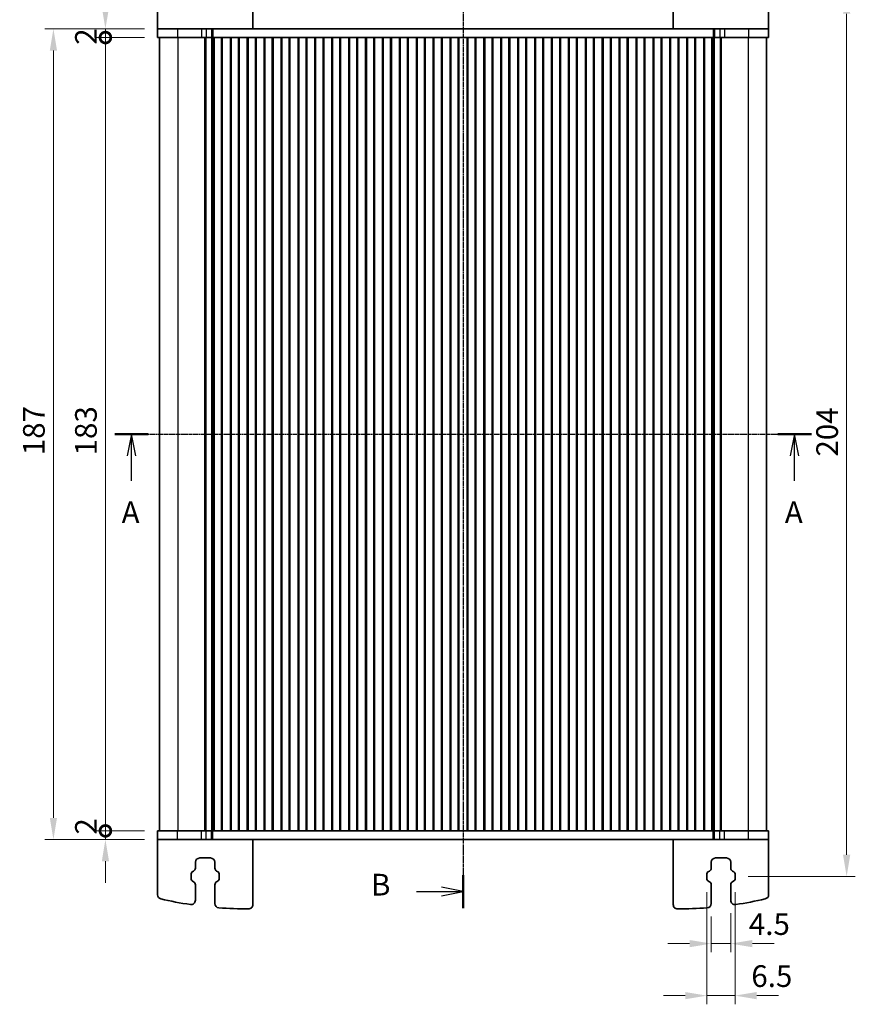
# Model space of a CAD drawing. Units: millimetres. Extents: x 29 to 3979, y 16 to 718.
# Drawn here: x 1120 to 1312, y 373 to 600 of the extents above; entities that cross this region are included whole.
import ezdxf

# ---------------------------------------------------------------- set-up
doc = ezdxf.new("R2010")
doc.units = ezdxf.units.MM
doc.header["$LTSCALE"] = 2
doc.linetypes.add('CHAIN', pattern=[0.3543, 0.2362, -0.0295, 0.0591, -0.0295])
doc.layers.get('Defpoints').update_dxf_attribs({"lineweight": 25})
for name, color, linetype, lineweight in [('Dimension (ISO)', 7, 'Continuous', 18), ('Dimension (ISO) @ 1', 7, 'Continuous', 18), ('Section Line (ISO)', 7, 'CHAIN', 25), ('Visible (ISO)', 7, 'Continuous', 35), ('Visible Narrow (ISO)', 7, 'Continuous', 25)]:
    doc.layers.add(name, color=color, linetype=linetype, lineweight=lineweight)
doc.styles.add('Note Text (TK)', font='MS PGothic.ttf')
doc.dimstyles.new('Default - Method 1b (TK)', dxfattribs={"dimscale": 2, "dimtxt": 2.5, "dimasz": 2.5, "dimexe": 1, "dimexo": 1.5, "dimgap": 1, "dimtad": 1, "dimtoh": 1, "dimrnd": 1e-08, "dimdsep": 46, "dimtxsty": 'Note Text (TK)', "dimcen": 0.09, "dimdle": 5, "dimclrd": 100, "dimclre": 100, "dimclrt": 7, "dimadec": 1, "dimazin": 1, "dimtfac": 1, "dimtmove": 0, "dimatfit": 3, "dimfxl": 0, "dimtolj": 1, "dimlwd": -1, "dimlwe": -1, "dimarcsym": 0})

# ---------------------------------------------------------------- blocks, each defined once
blk = doc.blocks.new('2dTransSection0')
at = {"layer": 'Section Line (ISO)', "linetype": 'CHAIN'}
blk.add_line((136.38, 194.59), (215.24, 194.59), dxfattribs=at)
at = {"layer": 'Section Line (ISO)', "linetype": 'Continuous', "lineweight": 50}
for p, q in [((136.38, 194.59), (140.24, 194.59)), ((212.88, 194.59), (216.74, 194.59))]:
    blk.add_line(p, q, dxfattribs=at)
at = {"layer": 'Section Line (ISO)', "linetype": 'Continuous'}
for p, q in [((138.31, 194.59), (137.81, 192.09)), ((138.31, 192.09), (138.31, 194.59)), ((138.81, 192.09), (138.31, 194.59)), ((214.81, 194.59), (214.31, 192.09)), ((214.81, 192.09), (214.81, 194.59)), ((215.31, 192.09), (214.81, 194.59)), ((138.31, 189.23), (138.31, 192.09)), ((214.81, 189.23), (214.81, 192.09))]:
    blk.add_line(p, q, dxfattribs=at)
at = {"layer": 'Section Line (ISO)', "char_height": 2.5, "attachment_point": 7, "line_spacing_factor": 0.25, "style": 'Note Text (TK)'}
for insert in [(137.18, 183.56), (213.68, 183.56)]:
    blk.add_mtext('A', dxfattribs=dict(at, insert=insert))
blk = doc.blocks.new('2dTransSection1')
at = {"layer": 'Section Line (ISO)', "linetype": 'CHAIN'}
blk.add_line((177.76, 253.02), (177.76, 143.71), dxfattribs=at)
at = {"layer": 'Section Line (ISO)', "linetype": 'Continuous', "lineweight": 50}
for p, q in [((177.76, 253.02), (177.76, 249.21)), ((177.76, 147.52), (177.76, 143.71))]:
    blk.add_line(p, q, dxfattribs=at)
at = {"layer": 'Section Line (ISO)', "linetype": 'Continuous'}
for p, q in [((172.41, 251.11), (175.26, 251.11)), ((177.76, 251.11), (175.26, 251.61)), ((175.26, 251.11), (177.76, 251.11)), ((175.26, 250.61), (177.76, 251.11)), ((172.41, 145.61), (175.26, 145.61)), ((177.76, 145.61), (175.26, 146.11)), ((175.26, 145.61), (177.76, 145.61)), ((175.26, 145.11), (177.76, 145.61))]:
    blk.add_line(p, q, dxfattribs=at)
at = {"layer": 'Section Line (ISO)', "char_height": 2.5, "attachment_point": 7, "line_spacing_factor": 0.25, "style": 'Note Text (TK)'}
for insert in [(167.15, 249.88), (167.15, 144.38)]:
    blk.add_mtext('B', dxfattribs=dict(at, insert=insert))
blk = doc.blocks.new('_DotSmall')
at = {"color": 0, "linetype": 'ByBlock', "const_width": 0.5}
blk.add_lwpolyline([(-0.0625, 0, 1), (0.0625, 0, 1)], format="xyb", close=True, dxfattribs=at)
blk = doc.blocks.new('*D54')
at = {"layer": 'Defpoints', "color": 0, "transparency": 16777216}
for p in [(1139.39, 596.19), (1151.39, 596.19), (1151.39, 413.19)]:
    blk.add_point(p, dxfattribs=at)
at = {"layer": 'Dimension (ISO)', "color": 100, "transparency": 16777216}
for p, q in [((1148.39, 596.19), (1137.39, 596.19)), ((1139.39, 413.19), (1139.39, 596.19)), ((1148.39, 413.19), (1137.39, 413.19))]:
    blk.add_line(p, q, dxfattribs=at)
at = {"layer": 'Dimension (ISO)', "color": 100, "transparency": 16777216, "xscale": 5, "yscale": 5, "zscale": 5}
for p, rotation in [((1139.39, 596.19), 90), ((1139.39, 413.19), 270)]:
    blk.add_blockref('_DotSmall', p, dxfattribs=dict(at, rotation=rotation))
at = {"layer": 'Dimension (ISO)', "color": 7, "transparency": 16777216, "insert": (1134.89, 499.8), "char_height": 5, "attachment_point": 4, "rotation": 90, "style": 'Note Text (TK)'}
blk.add_mtext('\\A1;183', dxfattribs=at)
blk = doc.blocks.new('*D55')
at = {"layer": 'Defpoints', "color": 0, "transparency": 16777216}
for p in [(1139.39, 598.19), (1151.39, 598.19), (1151.39, 596.19)]:
    blk.add_point(p, dxfattribs=at)
at = {"layer": 'Dimension (ISO)', "color": 100, "transparency": 16777216}
for p, q in [((1139.39, 603.19), (1139.39, 608.19)), ((1148.39, 598.19), (1137.39, 598.19)), ((1139.39, 596.19), (1139.39, 598.19)), ((1148.39, 596.19), (1137.39, 596.19)), ((1139.39, 596.19), (1139.39, 591.19))]:
    blk.add_line(p, q, dxfattribs=at)
blk.add_solid([(1138.56, 603.19), (1140.23, 603.19), (1139.39, 598.19)], dxfattribs=at)
at = {"layer": 'Dimension (ISO)', "color": 100, "transparency": 16777216, "xscale": 5, "yscale": 5, "zscale": 5, "rotation": 90}
blk.add_blockref('_DotSmall', (1139.39, 596.19), dxfattribs=at)
at = {"layer": 'Dimension (ISO)', "color": 7, "transparency": 16777216, "insert": (1134.89, 594.53), "char_height": 5, "attachment_point": 4, "rotation": 90, "style": 'Note Text (TK)'}
blk.add_mtext('\\A1;2', dxfattribs=at)
blk = doc.blocks.new('*D56')
at = {"layer": 'Defpoints', "color": 0, "transparency": 16777216}
for p in [(1139.39, 413.19), (1151.39, 413.19), (1151.39, 411.19)]:
    blk.add_point(p, dxfattribs=at)
at = {"layer": 'Dimension (ISO)', "color": 100, "transparency": 16777216}
for p, q in [((1139.39, 413.19), (1139.39, 418.19)), ((1148.39, 413.19), (1137.39, 413.19)), ((1148.39, 411.19), (1137.39, 411.19)), ((1139.39, 411.19), (1139.39, 413.19)), ((1139.39, 406.19), (1139.39, 401.19))]:
    blk.add_line(p, q, dxfattribs=at)
blk.add_solid([(1138.56, 406.19), (1140.23, 406.19), (1139.39, 411.19)], dxfattribs=at)
at = {"layer": 'Dimension (ISO)', "color": 100, "transparency": 16777216, "xscale": 5, "yscale": 5, "zscale": 5, "rotation": 270}
blk.add_blockref('_DotSmall', (1139.39, 413.19), dxfattribs=at)
at = {"layer": 'Dimension (ISO)', "color": 7, "transparency": 16777216, "insert": (1134.89, 412.33), "char_height": 5, "attachment_point": 4, "rotation": 90, "style": 'Note Text (TK)'}
blk.add_mtext('\\A1;2', dxfattribs=at)
blk = doc.blocks.new('*D57')
at = {"layer": 'Defpoints', "color": 0, "transparency": 16777216}
for p in [(1127.39, 598.19), (1151.39, 598.19), (1151.39, 411.19)]:
    blk.add_point(p, dxfattribs=at)
at = {"layer": 'Dimension (ISO)', "color": 100, "transparency": 16777216}
for p, q in [((1148.39, 598.19), (1125.39, 598.19)), ((1127.39, 416.19), (1127.39, 593.19)), ((1148.39, 411.19), (1125.39, 411.19))]:
    blk.add_line(p, q, dxfattribs=at)
for points in [[(1126.56, 593.19), (1128.23, 593.19), (1127.39, 598.19)], [(1126.56, 416.19), (1128.23, 416.19), (1127.39, 411.19)]]:
    blk.add_solid(points, dxfattribs=at)
at = {"layer": 'Dimension (ISO)', "color": 7, "transparency": 16777216, "insert": (1122.89, 499.84), "char_height": 5, "attachment_point": 4, "rotation": 90, "style": 'Note Text (TK)'}
blk.add_mtext('\\A1;187', dxfattribs=at)
blk = doc.blocks.new('*D63')
at = {"layer": 'Defpoints', "color": 0, "transparency": 16777216}
for p in [(1284.64, 606.69), (1284.64, 402.69), (1310.39, 402.69)]:
    blk.add_point(p, dxfattribs=at)
at = {"layer": 'Dimension (ISO)', "color": 100, "transparency": 16777216}
for p, q in [((1287.64, 606.69), (1312.39, 606.69)), ((1310.39, 601.69), (1310.39, 407.69)), ((1287.64, 402.69), (1312.39, 402.69))]:
    blk.add_line(p, q, dxfattribs=at)
for points in [[(1309.56, 601.69), (1311.23, 601.69), (1310.39, 606.69)], [(1309.56, 407.69), (1311.23, 407.69), (1310.39, 402.69)]]:
    blk.add_solid(points, dxfattribs=at)
at = {"layer": 'Dimension (ISO)', "color": 7, "transparency": 16777216, "insert": (1305.89, 499.53), "char_height": 5, "attachment_point": 4, "rotation": 90, "style": 'Note Text (TK)'}
blk.add_mtext('\\A1;204', dxfattribs=at)
blk = doc.blocks.new('*D64')
at = {"layer": 'Defpoints', "color": 0, "transparency": 16777216}
for p in [(1279.14, 396.44), (1283.64, 397.19), (1283.64, 387.19)]:
    blk.add_point(p, dxfattribs=at)
at = {"layer": 'Dimension (ISO)', "color": 100, "transparency": 16777216}
for p, q in [((1279.14, 393.44), (1279.14, 385.19)), ((1283.64, 394.19), (1283.64, 385.19)), ((1274.14, 387.19), (1269.14, 387.19)), ((1279.14, 387.19), (1283.64, 387.19)), ((1288.64, 387.19), (1293.64, 387.19))]:
    blk.add_line(p, q, dxfattribs=at)
for points in [[(1274.14, 388.02), (1274.14, 386.35), (1279.14, 387.19)], [(1288.64, 388.02), (1288.64, 386.35), (1283.64, 387.19)]]:
    blk.add_solid(points, dxfattribs=at)
at = {"layer": 'Dimension (ISO)', "color": 7, "transparency": 16777216, "insert": (1287.83, 391.69), "char_height": 5, "attachment_point": 4, "style": 'Note Text (TK)'}
blk.add_mtext('\\A1;4.5', dxfattribs=at)
blk = doc.blocks.new('*D65')
at = {"layer": 'Defpoints', "color": 0, "transparency": 16777216}
for p in [(1278.14, 402.09), (1284.64, 402.09), (1284.64, 375.19)]:
    blk.add_point(p, dxfattribs=at)
at = {"layer": 'Dimension (ISO)', "color": 100, "transparency": 16777216}
for p, q in [((1278.14, 399.09), (1278.14, 373.19)), ((1284.64, 399.09), (1284.64, 373.19)), ((1273.14, 375.19), (1268.14, 375.19)), ((1278.14, 375.19), (1284.64, 375.19)), ((1289.64, 375.19), (1294.64, 375.19))]:
    blk.add_line(p, q, dxfattribs=at)
for points in [[(1273.14, 376.02), (1273.14, 374.35), (1278.14, 375.19)], [(1289.64, 376.02), (1289.64, 374.35), (1284.64, 375.19)]]:
    blk.add_solid(points, dxfattribs=at)
at = {"layer": 'Dimension (ISO)', "color": 7, "transparency": 16777216, "insert": (1288.4, 379.69), "char_height": 5, "attachment_point": 4, "style": 'Note Text (TK)'}
blk.add_mtext('\\A1;6.5', dxfattribs=at)

msp = doc.modelspace()

# ---------------------------------------------------------------- linework, layer by layer
at = {"layer": 'Visible (ISO)'}
for p, q in [((1173.3922, 598.1862), (1173.3922, 613.1908)), ((1270.3922, 598.1862), (1270.3922, 613.1908)), ((1151.3922, 598.1862), (1151.3922, 610.895)), ((1292.3922, 598.1862), (1292.3922, 610.895)), ((1151.3922, 598.1862), (1151.3922, 596.1862)), ((1156.0318, 598.1862), (1151.3922, 598.1862)), ((1156.0318, 598.1862), (1161.5553, 598.1862)), ((1162.6595, 598.1862), (1161.5553, 598.1862)), ((1162.6595, 598.1862), (1163.8885, 598.1862)), ((1163.8885, 598.1862), (1164.1796, 598.1862)), ((1164.1796, 598.1862), (1279.6048, 598.1862)), ((1279.6048, 598.1862), (1279.8959, 598.1862)), ((1279.8959, 598.1862), (1281.1249, 598.1862)), ((1282.2291, 598.1862), (1281.1249, 598.1862)), ((1282.2291, 598.1862), (1287.7526, 598.1862)), ((1292.3922, 598.1862), (1287.7526, 598.1862)), ((1292.3922, 598.1862), (1292.3922, 596.1862)), ((1151.3922, 596.1862), (1156.0318, 596.1862)), ((1151.8922, 596.1862), (1151.8922, 413.1862)), ((1161.5553, 596.1862), (1156.0318, 596.1862)), ((1161.5553, 596.1862), (1162.6595, 596.1862)), ((1162.3033, 596.1862), (1162.3033, 413.1862)), ((1162.5177, 596.1862), (1162.5177, 413.1862)), ((1163.8885, 596.1862), (1162.6595, 596.1862)), ((1164.1796, 596.1862), (1163.8885, 596.1862)), ((1163.9422, 596.1862), (1163.9422, 413.1862)), ((1164.486, 596.1862), (1164.1796, 596.1862)), ((1164.257, 596.1862), (1164.257, 413.1862)), ((1164.486, 596.1862), (1164.4922, 596.1862)), ((1164.9922, 596.1862), (1164.4922, 596.1862)), ((1164.4922, 596.1862), (1164.4922, 413.1862)), ((1164.9922, 596.1862), (1165.6922, 596.1862)), ((1166.1922, 596.1862), (1165.6922, 596.1862)), ((1168.3922, 596.1862), (1166.1922, 596.1862)), ((1166.1922, 596.1862), (1166.1922, 413.1862)), ((1166.3603, 596.1862), (1166.3603, 413.1862)), ((1168.2242, 596.1862), (1168.2242, 413.1862)), ((1168.8922, 596.1862), (1168.3922, 596.1862)), ((1168.3922, 596.1862), (1168.3922, 413.1862)), ((1168.8922, 596.1862), (1169.5922, 596.1862)), ((1170.0922, 596.1862), (1169.5922, 596.1862)), ((1172.2922, 596.1862), (1170.0922, 596.1862)), ((1170.0922, 596.1862), (1170.0922, 413.1862)), ((1170.2603, 596.1862), (1170.2603, 413.1862)), ((1172.1242, 596.1862), (1172.1242, 413.1862)), ((1172.7922, 596.1862), (1172.2922, 596.1862)), ((1172.2922, 596.1862), (1172.2922, 413.1862)), ((1172.7922, 596.1862), (1173.4922, 596.1862)), ((1173.9922, 596.1862), (1173.4922, 596.1862)), ((1176.1922, 596.1862), (1173.9922, 596.1862)), ((1173.9922, 596.1862), (1173.9922, 413.1862)), ((1174.1603, 596.1862), (1174.1603, 413.1862)), ((1176.0242, 596.1862), (1176.0242, 413.1862)), ((1176.6922, 596.1862), (1176.1922, 596.1862)), ((1176.1922, 596.1862), (1176.1922, 413.1862)), ((1176.6922, 596.1862), (1177.3922, 596.1862)), ((1177.8922, 596.1862), (1177.3922, 596.1862)), ((1180.0922, 596.1862), (1177.8922, 596.1862)), ((1177.8922, 596.1862), (1177.8922, 413.1862)), ((1178.0603, 596.1862), (1178.0603, 413.1862)), ((1179.9242, 596.1862), (1179.9242, 413.1862)), ((1180.5922, 596.1862), (1180.0922, 596.1862)), ((1180.0922, 596.1862), (1180.0922, 413.1862)), ((1180.5922, 596.1862), (1181.2922, 596.1862)), ((1181.7922, 596.1862), (1181.2922, 596.1862)), ((1183.9922, 596.1862), (1181.7922, 596.1862)), ((1181.7922, 596.1862), (1181.7922, 413.1862)), ((1181.9603, 596.1862), (1181.9603, 413.1862)), ((1183.8242, 596.1862), (1183.8242, 413.1862)), ((1184.4922, 596.1862), (1183.9922, 596.1862)), ((1183.9922, 596.1862), (1183.9922, 413.1862)), ((1184.4922, 596.1862), (1185.1922, 596.1862)), ((1185.6922, 596.1862), (1185.1922, 596.1862)), ((1187.8922, 596.1862), (1185.6922, 596.1862)), ((1185.6922, 596.1862), (1185.6922, 413.1862)), ((1185.8603, 596.1862), (1185.8603, 413.1862)), ((1187.7242, 596.1862), (1187.7242, 413.1862)), ((1188.3922, 596.1862), (1187.8922, 596.1862)), ((1187.8922, 596.1862), (1187.8922, 413.1862)), ((1188.3922, 596.1862), (1189.0922, 596.1862)), ((1189.5922, 596.1862), (1189.0922, 596.1862)), ((1191.7922, 596.1862), (1189.5922, 596.1862)), ((1189.5922, 596.1862), (1189.5922, 413.1862)), ((1189.7603, 596.1862), (1189.7603, 413.1862)), ((1191.6242, 596.1862), (1191.6242, 413.1862)), ((1192.2922, 596.1862), (1191.7922, 596.1862)), ((1191.7922, 596.1862), (1191.7922, 413.1862)), ((1192.2922, 596.1862), (1192.9922, 596.1862)), ((1193.4922, 596.1862), (1192.9922, 596.1862)), ((1195.6922, 596.1862), (1193.4922, 596.1862)), ((1193.4922, 596.1862), (1193.4922, 413.1862)), ((1193.6603, 596.1862), (1193.6603, 413.1862)), ((1195.5242, 596.1862), (1195.5242, 413.1862)), ((1196.1922, 596.1862), (1195.6922, 596.1862)), ((1195.6922, 596.1862), (1195.6922, 413.1862)), ((1196.1922, 596.1862), (1196.8922, 596.1862)), ((1197.3922, 596.1862), (1196.8922, 596.1862)), ((1199.5922, 596.1862), (1197.3922, 596.1862)), ((1197.3922, 596.1862), (1197.3922, 413.1862)), ((1197.5603, 596.1862), (1197.5603, 413.1862)), ((1199.4242, 596.1862), (1199.4242, 413.1862)), ((1200.0922, 596.1862), (1199.5922, 596.1862)), ((1199.5922, 596.1862), (1199.5922, 413.1862)), ((1200.0922, 596.1862), (1200.7922, 596.1862)), ((1201.2922, 596.1862), (1200.7922, 596.1862)), ((1203.4922, 596.1862), (1201.2922, 596.1862)), ((1201.2922, 596.1862), (1201.2922, 413.1862)), ((1201.4603, 596.1862), (1201.4603, 413.1862)), ((1203.3242, 596.1862), (1203.3242, 413.1862)), ((1203.9922, 596.1862), (1203.4922, 596.1862)), ((1203.4922, 596.1862), (1203.4922, 413.1862)), ((1203.9922, 596.1862), (1204.6922, 596.1862)), ((1205.1922, 596.1862), (1204.6922, 596.1862)), ((1207.3922, 596.1862), (1205.1922, 596.1862)), ((1205.1922, 596.1862), (1205.1922, 413.1862)), ((1205.3603, 596.1862), (1205.3603, 413.1862)), ((1207.2242, 596.1862), (1207.2242, 413.1862)), ((1207.8922, 596.1862), (1207.3922, 596.1862)), ((1207.3922, 596.1862), (1207.3922, 413.1862)), ((1207.8922, 596.1862), (1208.5922, 596.1862)), ((1209.0922, 596.1862), (1208.5922, 596.1862)), ((1211.2922, 596.1862), (1209.0922, 596.1862)), ((1209.0922, 596.1862), (1209.0922, 413.1862)), ((1209.2603, 596.1862), (1209.2603, 413.1862)), ((1211.1242, 596.1862), (1211.1242, 413.1862)), ((1211.7922, 596.1862), (1211.2922, 596.1862)), ((1211.2922, 596.1862), (1211.2922, 413.1862)), ((1211.7922, 596.1862), (1212.4922, 596.1862)), ((1212.9922, 596.1862), (1212.4922, 596.1862)), ((1215.1922, 596.1862), (1212.9922, 596.1862)), ((1212.9922, 596.1862), (1212.9922, 413.1862)), ((1213.1603, 596.1862), (1213.1603, 413.1862)), ((1215.0242, 596.1862), (1215.0242, 413.1862)), ((1215.6922, 596.1862), (1215.1922, 596.1862)), ((1215.1922, 596.1862), (1215.1922, 413.1862)), ((1215.6922, 596.1862), (1216.3922, 596.1862)), ((1216.8922, 596.1862), (1216.3922, 596.1862)), ((1219.0922, 596.1862), (1216.8922, 596.1862)), ((1216.8922, 596.1862), (1216.8922, 413.1862)), ((1217.0603, 596.1862), (1217.0603, 413.1862)), ((1218.9242, 596.1862), (1218.9242, 413.1862)), ((1219.5922, 596.1862), (1219.0922, 596.1862)), ((1219.0922, 596.1862), (1219.0922, 413.1862)), ((1219.5922, 596.1862), (1220.2922, 596.1862)), ((1220.7922, 596.1862), (1220.2922, 596.1862)), ((1222.9922, 596.1862), (1220.7922, 596.1862)), ((1220.7922, 596.1862), (1220.7922, 413.1862)), ((1220.9603, 596.1862), (1220.9603, 413.1862)), ((1222.8242, 596.1862), (1222.8242, 413.1862)), ((1223.4922, 596.1862), (1222.9922, 596.1862)), ((1222.9922, 596.1862), (1222.9922, 413.1862)), ((1223.4922, 596.1862), (1224.1922, 596.1862)), ((1224.6922, 596.1862), (1224.1922, 596.1862)), ((1226.8922, 596.1862), (1224.6922, 596.1862)), ((1224.6922, 596.1862), (1224.6922, 413.1862)), ((1224.8603, 596.1862), (1224.8603, 413.1862)), ((1226.7242, 596.1862), (1226.7242, 413.1862)), ((1227.3922, 596.1862), (1226.8922, 596.1862)), ((1226.8922, 596.1862), (1226.8922, 413.1862)), ((1227.3922, 596.1862), (1228.0922, 596.1862)), ((1228.5922, 596.1862), (1228.0922, 596.1862)), ((1230.7922, 596.1862), (1228.5922, 596.1862)), ((1228.5922, 596.1862), (1228.5922, 413.1862)), ((1228.7603, 596.1862), (1228.7603, 413.1862)), ((1230.6242, 596.1862), (1230.6242, 413.1862)), ((1231.2922, 596.1862), (1230.7922, 596.1862)), ((1230.7922, 596.1862), (1230.7922, 413.1862)), ((1231.2922, 596.1862), (1231.9922, 596.1862)), ((1232.4922, 596.1862), (1231.9922, 596.1862)), ((1234.6922, 596.1862), (1232.4922, 596.1862)), ((1232.4922, 596.1862), (1232.4922, 413.1862)), ((1232.6603, 596.1862), (1232.6603, 413.1862)), ((1234.5242, 596.1862), (1234.5242, 413.1862)), ((1235.1922, 596.1862), (1234.6922, 596.1862)), ((1234.6922, 596.1862), (1234.6922, 413.1862)), ((1235.1922, 596.1862), (1235.8922, 596.1862)), ((1236.3922, 596.1862), (1235.8922, 596.1862)), ((1238.5922, 596.1862), (1236.3922, 596.1862)), ((1236.3922, 596.1862), (1236.3922, 413.1862)), ((1236.5603, 596.1862), (1236.5603, 413.1862)), ((1238.4242, 596.1862), (1238.4242, 413.1862)), ((1239.0922, 596.1862), (1238.5922, 596.1862)), ((1238.5922, 596.1862), (1238.5922, 413.1862)), ((1239.0922, 596.1862), (1239.7922, 596.1862)), ((1240.2922, 596.1862), (1239.7922, 596.1862)), ((1242.4922, 596.1862), (1240.2922, 596.1862)), ((1240.2922, 596.1862), (1240.2922, 413.1862)), ((1240.4603, 596.1862), (1240.4603, 413.1862)), ((1242.3242, 596.1862), (1242.3242, 413.1862)), ((1242.9922, 596.1862), (1242.4922, 596.1862)), ((1242.4922, 596.1862), (1242.4922, 413.1862)), ((1242.9922, 596.1862), (1243.6922, 596.1862)), ((1244.1922, 596.1862), (1243.6922, 596.1862)), ((1246.3922, 596.1862), (1244.1922, 596.1862)), ((1244.1922, 596.1862), (1244.1922, 413.1862)), ((1244.3603, 596.1862), (1244.3603, 413.1862)), ((1246.2242, 596.1862), (1246.2242, 413.1862)), ((1246.8922, 596.1862), (1246.3922, 596.1862)), ((1246.3922, 596.1862), (1246.3922, 413.1862)), ((1246.8922, 596.1862), (1247.5922, 596.1862)), ((1248.0922, 596.1862), (1247.5922, 596.1862)), ((1250.2922, 596.1862), (1248.0922, 596.1862)), ((1248.0922, 596.1862), (1248.0922, 413.1862)), ((1248.2603, 596.1862), (1248.2603, 413.1862)), ((1250.1242, 596.1862), (1250.1242, 413.1862)), ((1250.7922, 596.1862), (1250.2922, 596.1862)), ((1250.2922, 596.1862), (1250.2922, 413.1862)), ((1250.7922, 596.1862), (1251.4922, 596.1862)), ((1251.9922, 596.1862), (1251.4922, 596.1862)), ((1254.1922, 596.1862), (1251.9922, 596.1862)), ((1251.9922, 596.1862), (1251.9922, 413.1862)), ((1252.1603, 596.1862), (1252.1603, 413.1862)), ((1254.0242, 596.1862), (1254.0242, 413.1862)), ((1254.6922, 596.1862), (1254.1922, 596.1862)), ((1254.1922, 596.1862), (1254.1922, 413.1862)), ((1254.6922, 596.1862), (1255.3922, 596.1862)), ((1255.8922, 596.1862), (1255.3922, 596.1862)), ((1258.0922, 596.1862), (1255.8922, 596.1862)), ((1255.8922, 596.1862), (1255.8922, 413.1862)), ((1256.0603, 596.1862), (1256.0603, 413.1862)), ((1257.9242, 596.1862), (1257.9242, 413.1862)), ((1258.5922, 596.1862), (1258.0922, 596.1862)), ((1258.0922, 596.1862), (1258.0922, 413.1862)), ((1258.5922, 596.1862), (1259.2922, 596.1862)), ((1259.7922, 596.1862), (1259.2922, 596.1862)), ((1261.9922, 596.1862), (1259.7922, 596.1862)), ((1259.7922, 596.1862), (1259.7922, 413.1862)), ((1259.9603, 596.1862), (1259.9603, 413.1862)), ((1261.8242, 596.1862), (1261.8242, 413.1862)), ((1262.4922, 596.1862), (1261.9922, 596.1862)), ((1261.9922, 596.1862), (1261.9922, 413.1862)), ((1262.4922, 596.1862), (1263.1922, 596.1862)), ((1263.6922, 596.1862), (1263.1922, 596.1862)), ((1265.8922, 596.1862), (1263.6922, 596.1862)), ((1263.6922, 596.1862), (1263.6922, 413.1862)), ((1263.8603, 596.1862), (1263.8603, 413.1862)), ((1265.7242, 596.1862), (1265.7242, 413.1862)), ((1266.3922, 596.1862), (1265.8922, 596.1862)), ((1265.8922, 596.1862), (1265.8922, 413.1862)), ((1266.3922, 596.1862), (1267.0922, 596.1862)), ((1267.5922, 596.1862), (1267.0922, 596.1862)), ((1269.7922, 596.1862), (1267.5922, 596.1862)), ((1267.5922, 596.1862), (1267.5922, 413.1862)), ((1267.7603, 596.1862), (1267.7603, 413.1862)), ((1269.6242, 596.1862), (1269.6242, 413.1862)), ((1270.2922, 596.1862), (1269.7922, 596.1862)), ((1269.7922, 596.1862), (1269.7922, 413.1862)), ((1270.2922, 596.1862), (1270.9922, 596.1862)), ((1271.4922, 596.1862), (1270.9922, 596.1862)), ((1273.6922, 596.1862), (1271.4922, 596.1862)), ((1271.4922, 596.1862), (1271.4922, 413.1862)), ((1271.6603, 596.1862), (1271.6603, 413.1862)), ((1273.5242, 596.1862), (1273.5242, 413.1862)), ((1274.1922, 596.1862), (1273.6922, 596.1862)), ((1273.6922, 596.1862), (1273.6922, 413.1862)), ((1274.1922, 596.1862), (1274.8922, 596.1862)), ((1275.3922, 596.1862), (1274.8922, 596.1862)), ((1277.5922, 596.1862), (1275.3922, 596.1862)), ((1275.3922, 596.1862), (1275.3922, 413.1862)), ((1275.5603, 596.1862), (1275.5603, 413.1862)), ((1277.4242, 596.1862), (1277.4242, 413.1862)), ((1278.0922, 596.1862), (1277.5922, 596.1862)), ((1277.5922, 596.1862), (1277.5922, 413.1862)), ((1278.0922, 596.1862), (1278.7922, 596.1862)), ((1279.2922, 596.1862), (1278.7922, 596.1862)), ((1279.2922, 596.1862), (1279.2984, 596.1862)), ((1279.2922, 596.1862), (1279.2922, 413.1862)), ((1279.6048, 596.1862), (1279.2984, 596.1862)), ((1279.5274, 596.1862), (1279.5274, 413.1862)), ((1279.8959, 596.1862), (1279.6048, 596.1862)), ((1279.8422, 596.1862), (1279.8422, 413.1862)), ((1281.1249, 596.1862), (1279.8959, 596.1862)), ((1281.1249, 596.1862), (1282.2291, 596.1862)), ((1281.2667, 596.1862), (1281.2667, 413.1862)), ((1281.4811, 596.1862), (1281.4811, 413.1862)), ((1287.7526, 596.1862), (1282.2291, 596.1862)), ((1287.7526, 596.1862), (1292.3922, 596.1862)), ((1291.8922, 596.1862), (1291.8922, 413.1862)), ((1156.0318, 413.1862), (1151.3922, 413.1862)), ((1151.3922, 411.1862), (1151.3922, 413.1862)), ((1151.3922, 411.1862), (1151.3922, 398.4774)), ((1151.3922, 411.1862), (1156.0318, 411.1862)), ((1156.0318, 413.1862), (1161.5553, 413.1862)), ((1161.5553, 411.1862), (1156.0318, 411.1862)), ((1162.6595, 413.1862), (1161.5553, 413.1862)), ((1161.5553, 411.1862), (1162.6595, 411.1862)), ((1162.6595, 413.1862), (1163.8885, 413.1862)), ((1163.8885, 411.1862), (1162.6595, 411.1862)), ((1163.8885, 413.1862), (1164.1796, 413.1862)), ((1164.1796, 411.1862), (1163.8885, 411.1862)), ((1164.1796, 413.1862), (1164.486, 413.1862)), ((1279.6048, 411.1862), (1164.1796, 411.1862)), ((1164.4922, 413.1862), (1164.486, 413.1862)), ((1164.4922, 413.1862), (1164.9922, 413.1862)), ((1165.6922, 413.1862), (1164.9922, 413.1862)), ((1165.6922, 413.1862), (1166.1922, 413.1862)), ((1166.1922, 413.1862), (1168.3922, 413.1862)), ((1168.3922, 413.1862), (1168.8922, 413.1862)), ((1169.5922, 413.1862), (1168.8922, 413.1862)), ((1169.5922, 413.1862), (1170.0922, 413.1862)), ((1170.0922, 413.1862), (1172.2922, 413.1862)), ((1172.2922, 413.1862), (1172.7922, 413.1862)), ((1173.4922, 413.1862), (1172.7922, 413.1862)), ((1173.3922, 411.1862), (1173.3922, 396.1816)), ((1173.4922, 413.1862), (1173.9922, 413.1862)), ((1173.9922, 413.1862), (1176.1922, 413.1862)), ((1176.1922, 413.1862), (1176.6922, 413.1862)), ((1177.3922, 413.1862), (1176.6922, 413.1862)), ((1177.3922, 413.1862), (1177.8922, 413.1862)), ((1177.8922, 413.1862), (1180.0922, 413.1862)), ((1180.0922, 413.1862), (1180.5922, 413.1862)), ((1181.2922, 413.1862), (1180.5922, 413.1862)), ((1181.2922, 413.1862), (1181.7922, 413.1862)), ((1181.7922, 413.1862), (1183.9922, 413.1862)), ((1183.9922, 413.1862), (1184.4922, 413.1862)), ((1185.1922, 413.1862), (1184.4922, 413.1862)), ((1185.1922, 413.1862), (1185.6922, 413.1862)), ((1185.6922, 413.1862), (1187.8922, 413.1862)), ((1187.8922, 413.1862), (1188.3922, 413.1862)), ((1189.0922, 413.1862), (1188.3922, 413.1862)), ((1189.0922, 413.1862), (1189.5922, 413.1862)), ((1189.5922, 413.1862), (1191.7922, 413.1862)), ((1191.7922, 413.1862), (1192.2922, 413.1862)), ((1192.9922, 413.1862), (1192.2922, 413.1862)), ((1192.9922, 413.1862), (1193.4922, 413.1862)), ((1193.4922, 413.1862), (1195.6922, 413.1862)), ((1195.6922, 413.1862), (1196.1922, 413.1862)), ((1196.8922, 413.1862), (1196.1922, 413.1862)), ((1196.8922, 413.1862), (1197.3922, 413.1862)), ((1197.3922, 413.1862), (1199.5922, 413.1862)), ((1199.5922, 413.1862), (1200.0922, 413.1862)), ((1200.7922, 413.1862), (1200.0922, 413.1862)), ((1200.7922, 413.1862), (1201.2922, 413.1862)), ((1201.2922, 413.1862), (1203.4922, 413.1862)), ((1203.4922, 413.1862), (1203.9922, 413.1862)), ((1204.6922, 413.1862), (1203.9922, 413.1862)), ((1204.6922, 413.1862), (1205.1922, 413.1862)), ((1205.1922, 413.1862), (1207.3922, 413.1862)), ((1207.3922, 413.1862), (1207.8922, 413.1862)), ((1208.5922, 413.1862), (1207.8922, 413.1862)), ((1208.5922, 413.1862), (1209.0922, 413.1862)), ((1209.0922, 413.1862), (1211.2922, 413.1862)), ((1211.2922, 413.1862), (1211.7922, 413.1862)), ((1212.4922, 413.1862), (1211.7922, 413.1862)), ((1212.4922, 413.1862), (1212.9922, 413.1862)), ((1212.9922, 413.1862), (1215.1922, 413.1862)), ((1215.1922, 413.1862), (1215.6922, 413.1862)), ((1216.3922, 413.1862), (1215.6922, 413.1862)), ((1216.3922, 413.1862), (1216.8922, 413.1862)), ((1216.8922, 413.1862), (1219.0922, 413.1862)), ((1219.0922, 413.1862), (1219.5922, 413.1862)), ((1220.2922, 413.1862), (1219.5922, 413.1862)), ((1220.2922, 413.1862), (1220.7922, 413.1862)), ((1220.7922, 413.1862), (1222.9922, 413.1862)), ((1222.9922, 413.1862), (1223.4922, 413.1862)), ((1224.1922, 413.1862), (1223.4922, 413.1862)), ((1224.1922, 413.1862), (1224.6922, 413.1862)), ((1224.6922, 413.1862), (1226.8922, 413.1862)), ((1226.8922, 413.1862), (1227.3922, 413.1862)), ((1228.0922, 413.1862), (1227.3922, 413.1862)), ((1228.0922, 413.1862), (1228.5922, 413.1862)), ((1228.5922, 413.1862), (1230.7922, 413.1862)), ((1230.7922, 413.1862), (1231.2922, 413.1862)), ((1231.9922, 413.1862), (1231.2922, 413.1862)), ((1231.9922, 413.1862), (1232.4922, 413.1862)), ((1232.4922, 413.1862), (1234.6922, 413.1862)), ((1234.6922, 413.1862), (1235.1922, 413.1862)), ((1235.8922, 413.1862), (1235.1922, 413.1862)), ((1235.8922, 413.1862), (1236.3922, 413.1862)), ((1236.3922, 413.1862), (1238.5922, 413.1862)), ((1238.5922, 413.1862), (1239.0922, 413.1862)), ((1239.7922, 413.1862), (1239.0922, 413.1862)), ((1239.7922, 413.1862), (1240.2922, 413.1862)), ((1240.2922, 413.1862), (1242.4922, 413.1862)), ((1242.4922, 413.1862), (1242.9922, 413.1862)), ((1243.6922, 413.1862), (1242.9922, 413.1862)), ((1243.6922, 413.1862), (1244.1922, 413.1862)), ((1244.1922, 413.1862), (1246.3922, 413.1862)), ((1246.3922, 413.1862), (1246.8922, 413.1862)), ((1247.5922, 413.1862), (1246.8922, 413.1862)), ((1247.5922, 413.1862), (1248.0922, 413.1862)), ((1248.0922, 413.1862), (1250.2922, 413.1862)), ((1250.2922, 413.1862), (1250.7922, 413.1862)), ((1251.4922, 413.1862), (1250.7922, 413.1862)), ((1251.4922, 413.1862), (1251.9922, 413.1862)), ((1251.9922, 413.1862), (1254.1922, 413.1862)), ((1254.1922, 413.1862), (1254.6922, 413.1862)), ((1255.3922, 413.1862), (1254.6922, 413.1862)), ((1255.3922, 413.1862), (1255.8922, 413.1862)), ((1255.8922, 413.1862), (1258.0922, 413.1862)), ((1258.0922, 413.1862), (1258.5922, 413.1862)), ((1259.2922, 413.1862), (1258.5922, 413.1862)), ((1259.2922, 413.1862), (1259.7922, 413.1862)), ((1259.7922, 413.1862), (1261.9922, 413.1862)), ((1261.9922, 413.1862), (1262.4922, 413.1862)), ((1263.1922, 413.1862), (1262.4922, 413.1862)), ((1263.1922, 413.1862), (1263.6922, 413.1862)), ((1263.6922, 413.1862), (1265.8922, 413.1862)), ((1265.8922, 413.1862), (1266.3922, 413.1862)), ((1267.0922, 413.1862), (1266.3922, 413.1862)), ((1267.0922, 413.1862), (1267.5922, 413.1862)), ((1267.5922, 413.1862), (1269.7922, 413.1862)), ((1269.7922, 413.1862), (1270.2922, 413.1862)), ((1270.9922, 413.1862), (1270.2922, 413.1862)), ((1270.3922, 411.1862), (1270.3922, 396.1816)), ((1270.9922, 413.1862), (1271.4922, 413.1862)), ((1271.4922, 413.1862), (1273.6922, 413.1862)), ((1273.6922, 413.1862), (1274.1922, 413.1862)), ((1274.8922, 413.1862), (1274.1922, 413.1862)), ((1274.8922, 413.1862), (1275.3922, 413.1862)), ((1275.3922, 413.1862), (1277.5922, 413.1862)), ((1277.5922, 413.1862), (1278.0922, 413.1862)), ((1278.7922, 413.1862), (1278.0922, 413.1862)), ((1278.7922, 413.1862), (1279.2922, 413.1862)), ((1279.2984, 413.1862), (1279.2922, 413.1862)), ((1279.2984, 413.1862), (1279.6048, 413.1862)), ((1279.6048, 413.1862), (1279.8959, 413.1862)), ((1279.8959, 411.1862), (1279.6048, 411.1862)), ((1279.8959, 413.1862), (1281.1249, 413.1862)), ((1281.1249, 411.1862), (1279.8959, 411.1862)), ((1282.2291, 413.1862), (1281.1249, 413.1862)), ((1281.1249, 411.1862), (1282.2291, 411.1862)), ((1282.2291, 413.1862), (1287.7526, 413.1862)), ((1287.7526, 411.1862), (1282.2291, 411.1862)), ((1292.3922, 413.1862), (1287.7526, 413.1862)), ((1287.7526, 411.1862), (1292.3922, 411.1862)), ((1292.3922, 411.1862), (1292.3922, 413.1862)), ((1292.3922, 411.1862), (1292.3922, 398.4774)), ((1163.6422, 406.9362), (1161.1422, 406.9362)), ((1280.1422, 406.9362), (1282.6422, 406.9362)), ((1160.1422, 405.9362), (1160.1422, 404.6017)), ((1164.6422, 404.6017), (1164.6422, 405.9362)), ((1279.1422, 404.6017), (1279.1422, 405.9362)), ((1283.6422, 405.9362), (1283.6422, 404.6017)), ((1159.1422, 403.2817), (1159.1422, 402.0907)), ((1159.7301, 403.902), (1159.3998, 403.719)), ((1165.3846, 403.719), (1165.0544, 403.902)), ((1165.6422, 402.0907), (1165.6422, 403.2817)), ((1278.1422, 402.0907), (1278.1422, 403.2817)), ((1278.3998, 403.719), (1278.7301, 403.902)), ((1284.0544, 403.902), (1284.3846, 403.719)), ((1284.6422, 403.2817), (1284.6422, 402.0907)), ((1159.3998, 401.6534), (1159.7301, 401.4703)), ((1160.1422, 400.7707), (1160.1422, 397.1862)), ((1164.6422, 396.4444), (1164.6422, 400.7707)), ((1165.0544, 401.4703), (1165.3846, 401.6534)), ((1278.7301, 401.4703), (1278.3998, 401.6534)), ((1279.1422, 396.4444), (1279.1422, 400.7707)), ((1283.6422, 400.7707), (1283.6422, 397.1862)), ((1284.3846, 401.6534), (1284.0544, 401.4703))]:
    msp.add_line(p, q, dxfattribs=at)
for centre, radius, start, end in [((1161.1422, 405.9362), 1, 90, 180), ((1163.6422, 405.9362), 1, 0, 90), ((1280.1422, 405.9362), 1, 90, 180), ((1282.6422, 405.9362), 1, 0, 90), ((1159.3422, 404.6017), 0.8, 299, 0), ((1165.4422, 404.6017), 0.8, 180, 241), ((1278.3422, 404.6017), 0.8, 299, 0), ((1284.4422, 404.6017), 0.8, 180, 241), ((1159.6422, 403.2817), 0.5, 119, 180), ((1159.6422, 402.0907), 0.5, 180, 241), ((1165.1422, 403.2817), 0.5, 0, 61), ((1165.1422, 402.0907), 0.5, 299, 0), ((1278.6422, 403.2817), 0.5, 119, 180), ((1278.6422, 402.0907), 0.5, 180, 241), ((1284.1422, 403.2817), 0.5, 0, 61), ((1284.1422, 402.0907), 0.5, 299, 0), ((1159.3422, 400.7707), 0.8, 0, 61), ((1165.4422, 400.7707), 0.8, 119, 180), ((1278.3422, 400.7707), 0.8, 0, 61), ((1284.4422, 400.7707), 0.8, 119, 180), ((1152.3922, 398.4774), 1, 180, 256.957675), ((1172.4769, 485.1815), 90, 256.957675, 261.383037), ((1271.3075, 485.1815), 90, 278.616963, 283.042325), ((1291.3922, 398.4774), 1, 283.042325, 0), ((1159.1422, 397.1862), 1, 261.383037, 0), ((1165.6422, 396.4444), 1, 180, 265.595671), ((1172.4769, 485.1815), 90, 265.595671, 269.945473), ((1172.3922, 396.1816), 1, 269.945473, 0), ((1271.3922, 396.1816), 1, 180, 270.054527), ((1271.3075, 485.1815), 90, 270.054527, 274.404329), ((1278.1422, 396.4444), 1, 274.404329, 0), ((1284.6422, 397.1862), 1, 180, 278.616963)]:
    msp.add_arc(centre, radius, start, end, dxfattribs=at)
at = {"layer": 'Visible Narrow (ISO)'}
for p, q in [((1156.0318, 598.1862), (1156.0318, 596.1862)), ((1161.5553, 598.1862), (1161.5553, 596.1862)), ((1162.6595, 598.1862), (1162.6595, 596.1862)), ((1163.8885, 598.1862), (1163.8885, 596.1862)), ((1164.1796, 598.1862), (1164.1796, 596.1862)), ((1279.6048, 598.1862), (1279.6048, 596.1862)), ((1279.8959, 598.1862), (1279.8959, 596.1862)), ((1281.1249, 598.1862), (1281.1249, 596.1862)), ((1282.2291, 598.1862), (1282.2291, 596.1862)), ((1287.7526, 598.1862), (1287.7526, 596.1862)), ((1156.11, 596.1862), (1156.11, 413.1862)), ((1287.6744, 596.1862), (1287.6744, 413.1862)), ((1156.0318, 411.1862), (1156.0318, 413.1862)), ((1161.5553, 411.1862), (1161.5553, 413.1862)), ((1162.6595, 411.1862), (1162.6595, 413.1862)), ((1163.8885, 411.1862), (1163.8885, 413.1862)), ((1164.1796, 411.1862), (1164.1796, 413.1862)), ((1279.6048, 411.1862), (1279.6048, 413.1862)), ((1279.8959, 411.1862), (1279.8959, 413.1862)), ((1281.1249, 411.1862), (1281.1249, 413.1862)), ((1282.2291, 411.1862), (1282.2291, 413.1862)), ((1287.7526, 411.1862), (1287.7526, 413.1862))]:
    msp.add_line(p, q, dxfattribs=at)

# ---------------------------------------------------------------- block references
at = {"layer": 'Section Line (ISO)', "xscale": 2, "yscale": 2, "zscale": 2}
for name, p in [('2dTransSection1', (866.3663, 107.9612)), ('2dTransSection0', (868.7683, 115.5))]:
    msp.add_blockref(name, p, dxfattribs=at)

# ---------------------------------------------------------------- dimensions: what is measured, and where the dimension line sits
at = {"layer": 'Dimension (ISO)', "color": 100, "true_color": 0x00ff3f}
dim = msp.add_linear_dim(base=(1310.3922, 402.6862), p1=(1284.6422, 606.6862), p2=(1284.6422, 402.6862), angle=90, dimstyle='Default - Method 1b (TK)', override={"dimscale": 1, "dimtxt": 5, "dimasz": 5, "dimexe": 2, "dimexo": 3, "dimgap": 2, "dimtoh": 0, "dimcen": 0.18, "dimtofl": 0, "dimatfit": 1}, dxfattribs=at)
dim.commit()
dim.dimension.update_dxf_attribs({"geometry": '*D63', "text_midpoint": (1310.3922, 504.6862), "dimtype": 160})
at = {"layer": 'Dimension (ISO) @ 1', "color": 100, "true_color": 0x00ff3f}
for base, p1, p2, angle, override, picture, middle in [((1139.3922, 598.1862), (1151.3922, 596.1862), (1151.3922, 598.1862), 90, {"dimscale": 1, "dimtxt": 5, "dimasz": 5, "dimexe": 2, "dimexo": 3, "dimgap": 2, "dimtoh": 0, "dimblk1": 'DotSmall', "dimsah": 1, "dimcen": 0.18, "dimdle": 0, "dimtix": 0, "dimtofl": 1, "dimtmove": 1, "dimatfit": 1}, '*D55', (1139.3922, 595.9767)), ((1127.3922, 598.1862), (1151.3922, 411.1862), (1151.3922, 598.1862), 270, {"dimscale": 1, "dimtxt": 5, "dimasz": 5, "dimexe": 2, "dimexo": 3, "dimgap": 2, "dimtoh": 0, "dimcen": 0.18, "dimtix": 0, "dimtofl": 0, "dimtmove": 0, "dimatfit": 1}, '*D57', (1127.3922, 504.6862)), ((1139.3922, 596.1862), (1151.3922, 413.1862), (1151.3922, 596.1862), 90, {"dimscale": 1, "dimtxt": 5, "dimasz": 5, "dimexe": 2, "dimexo": 3, "dimgap": 2, "dimtoh": 0, "dimblk1": 'DotSmall', "dimblk2": 'DotSmall', "dimsah": 1, "dimcen": 0.18, "dimdle": 0, "dimtix": 0, "dimtofl": 0, "dimtmove": 0, "dimatfit": 1}, '*D54', (1139.3922, 504.6862)), ((1139.3922, 413.1862), (1151.3922, 411.1862), (1151.3922, 413.1862), 90, {"dimscale": 1, "dimtxt": 5, "dimasz": 5, "dimexe": 2, "dimexo": 3, "dimgap": 2, "dimtoh": 0, "dimblk2": 'DotSmall', "dimsah": 1, "dimcen": 0.18, "dimdle": 0, "dimtix": 0, "dimtofl": 1, "dimtmove": 1, "dimatfit": 1}, '*D56', (1139.3922, 413.7764))]:
    dim = msp.add_linear_dim(base=base, p1=p1, p2=p2, angle=angle, dimstyle='Default - Method 1b (TK)', override=override, dxfattribs=at)
    dim.commit()
    dim.dimension.update_dxf_attribs({"geometry": picture, "text_midpoint": middle, "dimtype": 128})
for base, p1, p2, picture, middle in [((1284.6422, 375.1862), (1278.1422, 402.0907), (1284.6422, 402.0907), '*D65', (1292.3922, 375.1862)), ((1283.6422, 387.1862), (1279.1422, 396.4444), (1283.6422, 397.1862), '*D64', (1291.8922, 387.1862))]:
    dim = msp.add_linear_dim(base=base, p1=p1, p2=p2, dimstyle='Default - Method 1b (TK)', override={"dimscale": 1, "dimtxt": 5, "dimasz": 5, "dimexe": 2, "dimexo": 3, "dimgap": 2, "dimtoh": 0, "dimcen": 0.18, "dimtix": 0, "dimtofl": 1, "dimtmove": 1, "dimatfit": 1}, dxfattribs=at)
    dim.commit()
    dim.dimension.update_dxf_attribs({"geometry": picture, "text_midpoint": middle, "dimtype": 128})

doc.saveas('drawing.dxf')
